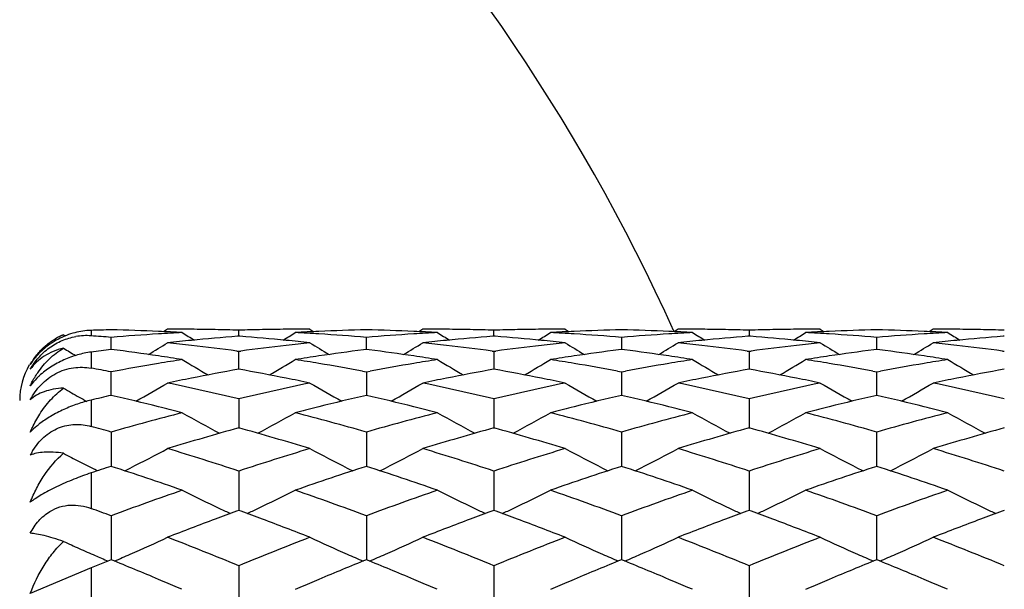
# Model space of a CAD drawing. Units: inches. Extents: x 0.8 to 21.3, y 2.4 to 12.6.
# Drawn here: x 10.6 to 11.1, y 11.4 to 11.7 of the extents above; entities that cross this region are included whole.
import ezdxf

# ---------------------------------------------------------------- set-up
doc = ezdxf.new("R2010")
doc.units = ezdxf.units.IN
doc.header["$LTSCALE"] = 1.21
doc.header["$MEASUREMENT"] = 0
doc.layers.get('0').update_dxf_attribs({"linetype": 'CONTINUOUS'})

msp = doc.modelspace()

# ---------------------------------------------------------------- linework, layer by layer
at = {"color": 9, "linetype": 'CONTINUOUS'}
for p, q in [((10.6798183383, 11.5268169842), (10.6798183383, 11.5245332618)), ((10.6798183383, 11.5177102169), (10.6798183383, 11.5109368192)), ((10.6798183383, 11.4975230799), (10.6798183383, 11.4864906668)), ((10.6798183383, 11.466943022), (10.6798183383, 11.4520272891)), ((10.6798183383, 11.4270114103), (10.6798183383, 11.408720295))]:
    msp.add_line(p, q, dxfattribs=at)
at = {"color": 7, "linetype": 'CONTINUOUS'}
for p, q in [((10.7119923464, 11.5273318608), (10.7103036184, 11.5262728886)), ((10.7418679704, 11.5243628207), (10.7418679703, 11.5268879027)), ((10.7717435926, 11.5273318608), (10.7734323213, 11.526272888)), ((10.8192199058, 11.5273318608), (10.8175311751, 11.5262728877)), ((10.8490955255, 11.5243628204), (10.8490955259, 11.5268879028)), ((10.8789711458, 11.5273318608), (10.8806598764, 11.5262728883)), ((10.9264474468, 11.5273318608), (10.9247587176, 11.5262728885)), ((10.9563230697, 11.5268879027), (10.9563230699, 11.5243628206)), ((10.9861986876, 11.5273318608), (10.9878874197, 11.5262728863)), ((11.0336750095, 11.5273318608), (11.0319862774, 11.5262728863)), ((10.6682378558, 11.5250066223), (10.6691233075, 11.5244580753)), ((10.6882541939, 11.5188354474), (10.6882541931, 11.5238699396)), ((10.7418679703, 11.5243594902), (10.7413540855, 11.5243199248)), ((10.7423818548, 11.5243199248), (10.7418679703, 11.5243594902)), ((10.7954817505, 11.5188354474), (10.7954817511, 11.5238699396)), ((10.8490955259, 11.52435949), (10.848581642, 11.5243199247)), ((10.8496094104, 11.5243199247), (10.8490955259, 11.52435949)), ((10.9027092961, 11.5238699399), (10.9027092965, 11.5188354471)), ((10.9563230697, 11.5243594903), (10.9558091847, 11.5243199249)), ((10.9568369539, 11.5243199249), (10.9563230697, 11.5243594903)), ((11.0099368486, 11.5188354474), (11.0099368486, 11.5238699397)), ((11.0635506274, 11.5243594903), (11.0630367432, 11.5243199249)), ((10.7954817511, 11.5188346861), (10.7942392827, 11.5186733976)), ((10.7967242209, 11.5186733975), (10.7954817511, 11.5188346861)), ((10.9027092961, 11.5188346858), (10.9014668278, 11.5186733976)), ((10.9039517636, 11.5186733976), (10.9027092961, 11.5188346858)), ((11.0099368486, 11.518834686), (11.0086943791, 11.5186733973)), ((11.011179318, 11.5186733973), (11.0099368486, 11.518834686)), ((10.7410559775, 11.5181328367), (10.7418679703, 11.5180234105)), ((10.7418679703, 11.5180234105), (10.7426799626, 11.5181328366)), ((10.7418679705, 11.5122948408), (10.7418679703, 11.5180234105)), ((10.8482835345, 11.5181328367), (10.8490955259, 11.5180234108)), ((10.8490955259, 11.5180234108), (10.8490955247, 11.5105264098)), ((10.8490955259, 11.5180234108), (10.8499075181, 11.5181328367)), ((10.9555110767, 11.5181328366), (10.9563230697, 11.5180234105)), ((10.9563230697, 11.5180234105), (10.9571350615, 11.5181328364)), ((10.9563230697, 11.5180234105), (10.9563230707, 11.5105264104)), ((11.0627386356, 11.5181328364), (11.0635506274, 11.5180234105)), ((10.7418679706, 11.5105264105), (10.7418679705, 11.5122948408)), ((10.688254194, 11.5034031959), (10.6882541931, 11.5093981959)), ((10.7938221968, 11.5097061893), (10.7954817511, 11.509398196)), ((10.7954817511, 11.509398196), (10.7954817495, 11.4995010312)), ((10.7954817511, 11.509398196), (10.7971413071, 11.5097061896)), ((10.901049742, 11.5097061892), (10.9027092961, 11.5093981964)), ((10.9027092961, 11.5093981964), (10.9043688493, 11.5097061891)), ((10.9027092961, 11.5093981964), (10.902709297, 11.4995010307)), ((11.0082772929, 11.5097061899), (11.0099368486, 11.5093981961)), ((11.0099368486, 11.5093981961), (11.0115964042, 11.5097061899)), ((11.0099368486, 11.5034031696), (11.0099368486, 11.5093981961)), ((10.6882541948, 11.4995010312), (10.688254194, 11.5034031959)), ((11.0099368486, 11.4995010314), (11.0099368486, 11.5034031696)), ((10.7418679703, 11.4980678831), (10.741867971, 11.4856381417)), ((10.8490955259, 11.4980678838), (10.8490955238, 11.485638154)), ((10.9563230697, 11.4980678831), (10.9563230717, 11.4856381563)), ((10.7093904259, 11.4944265221), (10.7081712664, 11.4947300771)), ((10.775564675, 11.4947300772), (10.7743455129, 11.4944265218)), ((10.8166179883, 11.4944265188), (10.8153988234, 11.4947300746)), ((10.8827922254, 11.4947300748), (10.881573064, 11.4944265195)), ((10.9238455273, 11.494426521), (10.9226263679, 11.494730076)), ((10.9900197745, 11.4947300758), (10.988800606, 11.4944265191)), ((11.0310730911, 11.4944265191), (11.0298539226, 11.4947300758)), ((10.6882541931, 11.4841291384), (10.6882541957, 11.469704281)), ((10.7954817511, 11.4841291385), (10.7954817485, 11.4697042808)), ((10.9027092961, 11.4841291393), (10.9027092974, 11.46970428)), ((11.0099368486, 11.4713785868), (11.0099368486, 11.4841291388)), ((11.0099368486, 11.4697042805), (11.0099368486, 11.4713785868)), ((10.6825275921, 11.4678326977), (10.6814986329, 11.4683488211)), ((10.7418679703, 11.4677008822), (10.7418679715, 11.4511876221)), ((10.8490955259, 11.4677008831), (10.8490955231, 11.4511876212)), ((10.9563230697, 11.4677008821), (10.9563230726, 11.4511876223)), ((10.6882541931, 11.4489232746), (10.6882541966, 11.4304621982)), ((10.7418679703, 11.4511869986), (10.7409132451, 11.4508367564)), ((10.7428226981, 11.4508367555), (10.7418679703, 11.4511869986)), ((10.7954817511, 11.4489232748), (10.7954817474, 11.430462198)), ((10.8490955259, 11.4511869977), (10.8481407965, 11.4508367544)), ((10.8500502501, 11.4508367565), (10.8490955259, 11.4511869977)), ((10.9027092961, 11.4489232757), (10.9027092978, 11.430462197)), ((10.9563230697, 11.4511869987), (10.9553683455, 11.4508367572)), ((10.9572777991, 11.4508367552), (10.9563230697, 11.4511869987)), ((11.0099368486, 11.4304621976), (11.0099368486, 11.4489232751)), ((11.0635506274, 11.4511869987), (11.062595898, 11.4508367552)), ((10.6882541931, 11.4304621196), (10.6854422391, 11.4293174398)), ((10.7418679703, 11.4279565196), (10.741867972, 11.4083853508)), ((10.8490955259, 11.4279565206), (10.8490955224, 11.4083853476)), ((10.9563230697, 11.4279565195), (10.9563230733, 11.4083853497)), ((10.6798183383, 11.4270114103), (10.6542538549, 11.4162715642)), ((10.7180051227, 11.4180782501), (10.7161599451, 11.4188590767)), ((10.767576028, 11.4188590915), (10.7656061283, 11.4180199014)), ((10.8252318276, 11.4180786108), (10.823387549, 11.4188590585)), ((10.8748034437, 11.4188590331), (10.8728336767, 11.4180199014)), ((10.9324602323, 11.4180782468), (10.9306151021, 11.4188590528)), ((10.9820310996, 11.4188590802), (10.9800612239, 11.4180199014)), ((11.0396878306, 11.4180782307), (11.0378425978, 11.4188590806))]:
    msp.add_line(p, q, dxfattribs=at)
for centre, radius, start, end in [((10.1848183383, 11.1923318608), 1.125, 17.3524435207, 72.6638059278), ((10.7120355832, 10.5199822694), 1.0073500354, 91.3527570703, 91.83275617), ((10.6644303228, 10.5185449906), 1.0087879165, 87.514881589, 88.6467580411), ((10.7119920626, 10.5222243887), 1.005107472, 89.4322910226, 89.9999838191), ((10.7119857216, 10.5216383716), 1.0056935232, 88.8648442508, 89.4322605854), ((10.7119616574, 10.5204518495), 1.0068802892, 88.2979530199, 88.864812758), ((10.7717742512, 10.5204527304), 1.0068794078, 91.1351862898, 91.7020466469), ((10.771750251, 10.5216363854), 1.0056955096, 90.5677399869, 91.1351552066), ((10.7717438795, 10.5222256633), 1.0051061975, 90.0000163527, 90.5677096489), ((10.8193057513, 10.5185408788), 1.0087920302, 91.3532438182, 92.4851158182), ((10.7716576369, 10.5185384239), 1.0087944872, 87.514883976, 88.6467529995), ((10.8192196261, 10.5222271304), 1.0051047303, 89.4322899743, 89.9999840594), ((10.8192132123, 10.5216355168), 1.0056963785, 88.8648440155, 89.4322585456), ((10.819189164, 10.5204484265), 1.0068837123, 88.2979560199, 88.8648140696), ((10.8790020039, 10.5204443869), 1.0068877535, 91.1351881084, 91.7020437569), ((10.878977782, 10.521639119), 1.005692776, 90.5677404033, 91.1351569053), ((10.8789714221, 10.5222254023), 1.0051064585, 90.0000157469, 90.5677090322), ((10.9265331656, 10.5185456969), 1.0087872104, 91.3532428582, 92.4851199556), ((10.8788854996, 10.5185474749), 1.0087854311, 87.5148797353, 88.6467588957), ((10.9264471671, 10.5222242033), 1.0051076575, 89.4322912901, 89.9999840567), ((10.9264408379, 10.5216399737), 1.0056919211, 88.8648433874, 89.4322605136), ((10.9264166549, 10.5204477423), 1.0068843976, 88.2979541666, 88.8648115714), ((10.9862293837, 10.5204508792), 1.0068812591, 91.1351860326, 91.7020454039), ((10.9862053767, 10.5216354468), 1.0056964484, 90.5677410692, 91.1351555919), ((10.9861989723, 10.5222272126), 1.0051046482, 90.0000162306, 90.5677102656), ((11.0337610013, 10.5185368106), 1.0087961009, 91.3532470221, 92.4851143366), ((10.9861126958, 10.5185368107), 1.0087961008, 87.5148856634, 88.6467529779), ((11.0336747248, 10.5222272126), 1.0051046482, 89.4322897344, 89.9999837694), ((11.0336683204, 10.5216354468), 1.0056964484, 88.8648444081, 89.4322589308), ((11.0336443134, 10.5204508792), 1.0068812591, 88.2979545961, 88.8648139674), ((10.6810973492, 11.4943552407), 0.032511263, 117.5403055056, 124.7887729751), ((10.6798183383, 11.4973318608), 0.03, 112.7068345092, 120), ((10.6790876486, 11.4990742531), 0.028110599, 112.7038505206, 118.3432295105), ((10.6778569511, 11.4983736331), 0.0262330557, 85.7121208336, 99.7989809843), ((10.6037731175, 10.5034484382), 1.0239126392, 85.2672545406, 85.7407638536), ((10.7725845166, 10.5053269909), 1.0220280533, 93.6134575944, 94.7330121758), ((10.6642874605, 10.5152251679), 1.0121108115, 86.9505350522, 87.5149506065), ((10.7721429212, 10.5120302897), 1.0153102497, 93.0494962315, 93.6124281329), ((10.8213489401, 10.490863397), 1.0365491886, 95.5027324589, 96.0560108213), ((11.0992983603, 12.1344722005), 0.7180850684, 237.9396296819, 238.418004591), ((10.8204795137, 10.500093739), 1.0272780116, 94.4175459734, 95.503831635), ((10.6631085133, 10.4983891611), 1.0289889187, 84.497073532, 85.5815531064), ((10.3844353708, 12.1344754479), 0.7180889932, 301.5820101597, 302.0603821689), ((10.6623867492, 10.4908618493), 1.0365507541, 83.9439844768, 84.4972617941), ((10.8194481683, 10.5152315611), 1.0121044108, 92.4850474038, 93.0494665867), ((10.7115925307, 10.5120218336), 1.0153187198, 86.3875743677, 86.9505016323), ((10.7112589404, 10.5068002848), 1.0205509123, 85.2661782945, 86.3873535269), ((10.8798116202, 10.5053336846), 1.022021345, 93.613455874, 94.7330177508), ((10.7715154389, 10.5152324619), 1.0121035056, 86.950536658, 87.5149565394), ((10.8793711491, 10.5120172257), 1.0153233306, 93.0494945668, 93.6124194667), ((10.9285793035, 10.4908366158), 1.0365761162, 95.5027450348, 96.0560087761), ((11.2065454653, 12.1345032752), 0.7181217778, 237.9396242519, 238.417974267), ((10.9277055833, 10.5001104428), 1.0272612428, 94.4175350441, 95.5038385341), ((10.7703368146, 10.4983985138), 1.0289795362, 84.4970651838, 85.5815543891), ((10.4916519676, 12.1344937841), 0.7181103462, 301.5819880143, 302.0603461271), ((10.7696116373, 10.4908343417), 1.0365783893, 83.9439983947, 84.497261088), ((10.9266762598, 10.5152192386), 1.0121167447, 92.485047762, 93.0494601808), ((10.81882086, 10.5120339355), 1.0153065935, 86.3875752032, 86.950509303), ((10.818485966, 10.5067937003), 1.0205575175, 85.2661797412, 86.3873474126), ((10.987040224, 10.505318799), 1.0220362674, 93.6134625432, 94.7330080472), ((10.8787423404, 10.5152200745), 1.0121159095, 86.9505378127, 87.5149505714), ((10.9865976947, 10.5120353468), 1.0153051822, 93.0494928818, 93.6124276398), ((11.0358053153, 10.4908502997), 1.0365623473, 95.502733108, 96.056004517), ((11.313756843, 12.1344779449), 0.718091731, 237.9396444005, 238.4180147299), ((11.0349338997, 10.5001023511), 1.0272693702, 94.4175433037, 95.5038379699), ((10.8775646164, 10.4984006846), 1.028977352, 84.4970677437, 85.5815594199), ((10.5988825641, 12.1344880555), 0.7181038726, 301.5820209835, 302.0603825524), ((10.8768403068, 10.4908472052), 1.0365654786, 83.9439853685, 84.4972546962), ((11.0339030431, 10.515235247), 1.0121007184, 92.4850437468, 93.0494652079), ((10.9260472626, 10.5120145167), 1.0153260457, 86.387579679, 86.9505030993), ((10.9257146823, 10.5068094133), 1.0205417619, 85.2661720572, 86.3873572273), ((11.0942661441, 10.5053412005), 1.0220138075, 93.6134502413, 94.7330204741), ((10.9859706539, 10.5152352469), 1.0121007185, 86.9505347921, 87.5149562532), ((11.0938264345, 10.5120145166), 1.0153260458, 93.0494969007, 93.612420321), ((11.1430333903, 10.4908472051), 1.0365654787, 95.5027453039, 96.0560146315), ((11.4209911331, 12.1344880557), 0.7181038729, 237.9396174494, 238.4179792755), ((11.1421614565, 10.5001014772), 1.0272702414, 94.4175394527, 95.5038333837), ((10.6805111296, 11.4952451576), 0.0314459508, 124.8367021176, 135.5342552052), ((11.0436312461, 12.1347943192), 0.7209032568, 238.6190073631, 239.0920991814), ((10.8241629366, 10.4670313847), 1.0605476752, 97.3626769157, 97.8224537463), ((10.5514860288, 10.4606612255), 1.0669754466, 81.5555824913, 82.6353898303), ((10.3332466774, 12.1341824484), 0.7201884606, 300.9727901028, 301.7287156713), ((10.6019432365, 10.4843409165), 1.0431083296, 83.3935989826, 83.9439602996), ((10.6008551016, 10.4749940925), 1.0525182779, 82.3451536588, 83.3932954989), ((10.8831899752, 10.4725226321), 1.0550088925, 96.6079389929, 97.6536065053), ((10.881792352, 10.4843450893), 1.0431041431, 96.0560447321, 96.6064080509), ((11.1504817731, 12.1341701945), 0.7201740999, 238.2712783657, 239.0272189526), ((10.9319407319, 10.4628951101), 1.0647203771, 97.4309404092, 98.4456130702), ((10.6586441903, 10.4601810339), 1.0674606215, 81.5556830063, 82.5677505969), ((10.4404822088, 12.134170021), 0.7201736981, 300.9727546009, 301.7286961763), ((10.709174306, 10.4843735706), 1.0430754875, 83.3935844018, 83.943962802), ((10.7080783701, 10.4749594538), 1.0525531791, 82.3451734623, 83.3932806628), ((10.9904213481, 10.472492779), 1.0550389882, 96.6079586095, 97.653596046), ((10.9890167394, 10.4843723275), 1.0430767229, 96.0560296566, 96.6064075677), ((11.2577278752, 12.1342011969), 0.7202102238, 238.2713203186, 239.0272237058), ((11.0391634449, 10.4629306571), 1.0646845037, 97.4309299606, 98.445636536), ((10.7658776143, 10.460222834), 1.067418412, 81.5556656989, 82.567773404), ((10.5476901218, 12.1342017176), 0.7202109799, 300.972796, 301.7286982006), ((10.8163998232, 10.4843537605), 1.0430954005, 83.3935988497, 83.9439670572), ((10.8153099, 10.474992054), 1.0525203382, 82.3451522107, 83.3932918678), ((11.0976469064, 10.4725079755), 1.0550236625, 96.6079463288, 97.6535991226), ((11.0962455213, 10.4843630468), 1.0430860826, 96.0560436086, 96.6064163283), ((11.3649319065, 12.1341623993), 0.7201648604, 238.2712879557, 239.0272380027), ((11.1463974558, 10.4628838295), 1.0647317731, 97.4309487513, 98.4456103873), ((10.8730989182, 10.4601778891), 1.0674637875, 81.5556880841, 82.5677527774), ((10.6549417905, 12.1341623993), 0.7201648605, 300.9727619974, 301.7287120443), ((10.9236281758, 10.484363047), 1.0430860825, 83.3935836717, 83.9439563914), ((10.9225346056, 10.4749684863), 1.0525440757, 82.345169167, 83.3932853816), ((10.5495533724, 10.447624588), 1.0801545615, 81.0213182835, 81.5557270268), ((10.8882926555, 10.4376374854), 1.0902668721, 98.9791183181, 99.5093487069), ((11.0928416996, 12.1339060914), 0.7238916208, 238.826231758, 239.8257742663), ((10.3908943808, 12.1339055357), 0.7238910728, 300.1742386241, 301.1737815235), ((10.9339316682, 10.4492619702), 1.0784980859, 98.4438620241, 98.9790916323), ((10.5957207176, 10.4393420028), 1.088539943, 80.4902311889, 81.0213028299), ((10.6567878283, 10.4476680635), 1.0801105428, 81.0213196033, 81.5557503496), ((10.9955236036, 10.4376150524), 1.0902895588, 98.9791101181, 99.5093296925), ((11.2000814252, 12.1339259502), 0.7239149086, 238.8262216282, 239.8257311587), ((10.4981038367, 12.133936398), 0.723926844, 300.1742485905, 301.1737423101), ((11.0411663432, 10.4492142243), 1.0785463589, 98.443863964, 98.9790697111), ((10.7029532047, 10.4393710254), 1.0885105053, 80.4902350866, 81.021321182), ((10.7640066718, 10.4476122625), 1.0801670174, 81.0213258527, 81.5557284732), ((11.1027441015, 10.4376593534), 1.0902447015, 98.9791078848, 99.5093490941), ((11.3073028374, 12.1339164618), 0.7239036178, 238.8262479217, 239.8257740195), ((10.6053441294, 12.1339143248), 0.7239013607, 300.1742551136, 301.1737835272), ((11.1483854654, 10.449269441), 1.0784905039, 98.4438518738, 98.979085442), ((10.8101713458, 10.4393134818), 1.0885688118, 80.4902471052, 81.0213048561), ((10.8712434445, 10.4476718883), 1.0801066842, 81.021315, 81.5557476841), ((11.2099812251, 10.4376000435), 1.0903047774, 98.9791179177, 99.5093301211), ((11.4145295668, 12.1339143232), 0.7239013588, 238.8262164714, 239.8257448165), ((10.6798183383, 11.4973318608), 0.03, 150, 180), ((10.4844027096, 10.4156307798), 1.1126017202, 79.4425965789, 79.8841865912), ((10.8912332447, 10.4203736732), 1.1077792679, 99.5118340463, 100.5579895352), ((10.9409850213, 10.4079724498), 1.1203874898, 100.2370771598, 101.2738486654), ((10.5419761799, 10.4038934528), 1.124539241, 78.7280694109, 79.7610131993), ((10.593304596, 10.4249308729), 1.1031522086, 79.5272512032, 80.4901287599), ((10.9982615126, 10.421511118), 1.1066245302, 99.511389543, 100.47124548), ((11.0482050225, 10.4080117601), 1.1203474622, 100.2370542589, 101.2738628337), ((10.64920799, 10.4039165445), 1.1245157603, 78.7280522473, 79.7610173811), ((10.7005294941, 10.4249167222), 1.1031666046, 79.5272496023, 80.4901143374), ((11.1054978721, 10.4214607702), 1.1066756415, 99.5114089223, 100.4712206464), ((11.1554360314, 10.4079943471), 1.1203652144, 100.2370703792, 101.2738623893), ((10.7564364896, 10.4039208289), 1.1245113747, 78.7280572217, 79.7610265057), ((10.807764358, 10.4249576729), 1.1031250075, 79.5272364965, 80.4901376258), ((11.2127134797, 10.4215283813), 1.1066069858, 99.5113773111, 100.4712485667), ((11.2626641681, 10.4079904291), 1.120369173, 100.2370639077, 101.2738523648), ((10.9449265624, 10.3879312546), 1.1408125367, 101.2712099433, 101.7816609192), ((10.5383554573, 10.385706453), 1.1430831505, 78.2188357852, 78.7282726187), ((11.0521645216, 10.3878812866), 1.1408635755, 101.2712318961, 101.7816598214), ((10.6455726091, 10.3856541376), 1.1431364876, 78.2188608038, 78.7282739661), ((11.1593879876, 10.387899682), 1.1408447356, 101.2712114841, 101.7816481103), ((10.7528018353, 10.3856643174), 1.1431261783, 78.2188392745, 78.7282568207), ((11.2666138256, 10.3879103295), 1.1408339602, 101.2712314029, 101.7816725019), ((11.0338432441, 12.1344127866), 0.7300193124, 239.9459958785, 240.5418516691), ((10.3430208607, 12.1337811058), 0.7292944131, 299.1821262458, 300.3930675428), ((10.4736629351, 10.3622264392), 1.1670774296, 76.7141659868, 78.216716334), ((11.011719531, 10.3548206425), 1.1746634063, 101.7881363645, 103.280982614), ((11.1412748237, 12.1347590944), 0.7304211932, 239.6078714775, 240.8169449814), ((10.4496823643, 12.1347706724), 0.7304343727, 299.1830437714, 300.3920960282), ((10.5808871324, 10.3622113655), 1.1670928722, 76.7141755981, 78.2167058765), ((11.1189512838, 10.3548017451), 1.1746827631, 101.7881485761, 103.2809701065), ((11.2485243453, 12.1347976744), 0.7304655858, 239.6079160818, 240.8169160001), ((10.5569029726, 12.1347820945), 0.7304477326, 299.1830827437, 300.3921118301), ((10.6881218371, 10.362243592), 1.1670598619, 76.7141541551, 78.2167270734), ((11.226179646, 10.3547982524), 1.1746863497, 101.7881529419, 103.2809698267), ((11.3551605689, 12.1337648406), 0.729275524, 239.6069368207, 240.8179108175), ((10.6647131282, 12.1337648407), 0.729275524, 299.1820891825, 300.3930631793), ((10.7953394456, 10.3621990179), 1.1671055294, 76.7141816731, 78.2166955584), ((11.0351783101, 12.1367720869), 0.73273016, 240.5416806247, 240.8278948529), ((10.9554627098, 10.3397950137), 1.1900899524, 102.9751244165, 103.3922557073), ((10.4179364626, 10.3265992686), 1.2036468864, 76.0467844893, 77.0216855929), ((11.0645131765, 10.3319710248), 1.1981234705, 102.9760646298, 103.9554603227), ((10.5251494086, 10.3265388953), 1.2037089989, 76.0468024494, 77.0216532264), ((11.1717235391, 10.3320435719), 1.1980489172, 102.9760429456, 103.955499353), ((10.6323963281, 10.3266193517), 1.2036262461, 76.0467740391, 77.0216918), ((11.2789727225, 10.3319528723), 1.1981421582, 102.9760770167, 103.9554573498), ((10.7396024059, 10.3265296722), 1.2037184579, 76.0468112248, 77.0216544087), ((10.4117239326, 10.3015989458), 1.2294075679, 75.5680173804, 75.9881896143), ((11.0713453341, 10.3042294158), 1.2266939492, 104.0113460498, 104.4324476958), ((10.5189782714, 10.3017029257), 1.2293001955, 75.5680181875, 75.9882270444), ((11.1785925869, 10.304150054), 1.2267757175, 104.0113414509, 104.4324151217), ((10.626174594, 10.3015806954), 1.2294263492, 75.5680289221, 75.9881947729), ((11.2857925197, 10.30425951), 1.2266628332, 104.0113280494, 104.4324402354), ((10.7334333752, 10.3017035263), 1.2292996128, 75.5680113978, 75.9882203174), ((11.0348140192, 10.2623732642), 1.2699571368, 104.440002044, 105.8363686752), ((11.0811555077, 12.1369931796), 0.739953369, 240.6195681933, 242.0061637545), ((10.4025840451, 12.1369862981), 0.7399456003, 297.9938459035, 299.3804494795), ((10.4515158371, 10.2719611455), 1.2600253146, 74.1581298518, 75.5655037023), ((11.1420286066, 10.2624210514), 1.2699076239, 104.4399728194, 105.8363940472), ((11.1883852553, 12.1369964516), 0.7399572927, 240.6195449871, 242.0061282392), ((10.5097916756, 12.1370227486), 0.7399871344, 297.9938821504, 299.3804086949), ((10.558757303, 10.2720126297), 1.2599719864, 74.1580997505, 75.5655330113), ((11.2492733558, 10.26235751), 1.2699734491, 104.4400098001, 105.8363584597), ((11.2956191245, 12.1370088087), 0.7399711651, 240.6195874325, 242.0061396508), ((10.6170372054, 12.1369895647), 0.7399493962, 297.9938801701, 299.3804559669), ((10.6659781067, 10.2719875489), 1.2599979563, 74.1581158557, 75.565520342), ((11.3564810864, 10.2624306012), 1.2698977225, 104.4399657958, 105.8363980065), ((11.4020118004, 12.135482432), 0.7382315104, 240.6179305748, 242.0077773922), ((10.3375206152, 10.2474862293), 1.2854181139, 74.1657352133, 74.5562084441), ((11.0930195306, 10.2241867277), 1.309622162, 105.5531379203, 106.9145020441), ((10.3876261129, 10.2135733138), 1.32067555, 73.0911943962, 74.4411639933), ((11.2002270181, 10.2242557121), 1.309550322, 105.5531013357, 106.914539979), ((10.4948360493, 10.2135128013), 1.3207385703, 73.0912267067, 74.4411317793), ((11.3074720552, 10.2241956278), 1.3096128975, 105.5531338006, 106.9145075139), ((10.6020841635, 10.2135836538), 1.3206647973, 73.0911866061, 74.4411670154), ((11.4146871372, 10.2242386905), 1.3095680665, 105.5531131326, 106.9145332459), ((10.3568901717, 12.1412187235), 0.7530462887, 296.7882311439, 298.1352333776), ((10.3105332556, 10.1565310833), 1.3802955762, 71.7903775526, 73.0911435555), ((11.1770465374, 10.1443838172), 1.3930356923, 106.9148057381, 108.2036749179), ((11.1268420866, 12.1412118022), 0.7530384496, 241.8647652561, 243.2118052859), ((10.464112456, 12.1412295346), 0.7530583098, 296.7881962611, 298.1351994154), ((10.4177520365, 10.1565033965), 1.3803246193, 71.7903907112, 73.0911291848), ((11.284284866, 10.1443497555), 1.3930714155, 106.9148221464, 108.2036581711), ((11.234088862, 12.141248851), 0.7530801849, 241.8648047977, 243.211767522), ((10.571338341, 12.1412319987), 0.7530612637, 296.7882252488, 298.1352221245), ((10.5249982601, 10.1565624426), 1.380262692, 71.7903613385, 73.0911582941), ((11.3915145415, 10.1443432358), 1.3930782739, 106.9148280905, 108.2036577036), ((11.3403109211, 12.1393145073), 0.7509002698, 241.8628610117, 243.213869064), ((10.679562776, 12.1393145073), 0.7509002697, 296.7861309351, 298.1371389883), ((10.6321998339, 10.1564805371), 1.3803486155, 71.79039921, 73.0911149959), ((10.6813631605, 11.4602465464), 0.0305884287, 148.6717433009, 152.4069977411), ((11.0187922082, 12.1396535871), 0.751276669, 242.185432852, 242.7522499811), ((11.0213849405, 12.1446893052), 0.7569406533, 242.7522891981, 243.3187665224), ((11.125297263, 10.1198155563), 1.4188741597, 107.9400085334, 108.2984323797), ((10.2389603342, 10.0827100783), 1.4579490708, 70.8125395335, 72.0511145168), ((10.3538276209, 12.1472567823), 0.7598166075, 296.5934116135, 296.7891778796), ((11.240268168, 10.0961281167), 1.4437950206, 107.9428115332, 109.1935293454), ((11.1299100706, 12.1472605814), 0.7598207868, 243.2108568333, 243.4065988122), ((10.3461668421, 10.0826472263), 1.4580153507, 70.8125699064, 72.0510887113), ((10.4610325207, 12.1473018133), 0.759867011, 296.5934187129, 296.7891504956), ((11.347482764, 10.0961667166), 1.4437543081, 107.9427945648, 109.1935475075), ((11.2371415735, 12.1472674958), 0.7598287386, 243.2108233432, 243.4065655963), ((10.4534047652, 10.0826782032), 1.4579826825, 70.8125551546, 72.0511015497), ((10.5682825128, 12.1472568053), 0.7598167225, 296.5934251188, 296.7891698896), ((11.4547392017, 10.0960805513), 1.4438451818, 107.9428316887, 109.1935061115), ((11.3443751626, 12.1472806764), 0.7598432265, 243.2109974774, 243.4066031867), ((10.5606331948, 10.0826805859), 1.4579801459, 70.8125567042, 72.0511054956), ((10.6754985349, 12.1472806757), 0.7598432257, 296.5933968132, 296.7890025218), ((11.2277951238, 9.9955908997), 1.5502514015, 109.1937122238, 110.367141784), ((11.0645428408, 12.1498752337), 0.7722619504, 243.3480691079, 244.6448495181), ((10.4191965583, 12.1498678448), 0.7722537951, 295.3551594955, 296.6519474529), ((10.2614316947, 10.0108585451), 1.5340272584, 69.626655423, 70.8124959581), ((11.3349920393, 9.9956759148), 1.5501610369, 109.1936755324, 110.3671736179), ((11.1717724517, 12.1498786627), 0.7722659344, 243.3480473268, 244.6448163514), ((10.5264051282, 12.149906804), 0.772297128, 295.3551933785, 296.6519093239), ((10.3686924052, 10.0109508018), 1.5339292277, 69.6266170705, 70.8125332603), ((11.4422602074, 9.9955630258), 1.5502810074, 109.1937219216, 110.3671290382), ((11.2790060482, 12.1498919227), 0.7722805018, 243.3480870838, 244.6448269903), ((10.6336498402, 12.1498712744), 0.7722576739, 295.3551915042, 296.6519535792), ((10.4759039144, 10.0109060262), 1.533976787, 69.6266375453, 70.8125171577), ((11.5494409297, 9.995693023), 1.5501428383, 109.1936666803, 110.3671786167), ((11.3850666924, 12.1474991076), 0.7696184865, 243.3458227797, 244.6470734066), ((10.1399651554, 9.9718401169), 1.5755619707, 69.6352183478, 69.9620992309), ((11.2881470201, 9.9606449389), 1.5874937661, 110.1644324029, 110.5110036569), ((11.0686710664, 12.1585567874), 0.7818750382, 244.6439061569, 245.009906244), ((10.1937464089, 9.9556732004), 1.5927959153, 69.4895836455, 69.835001182), ((10.41507474, 12.1585359614), 0.7818519964, 294.9900834128, 295.356100136), ((11.3953685001, 9.9606587866), 1.5874786724, 110.1643990152, 110.5109734938), ((11.1758797007, 12.1585161319), 0.7818302016, 244.6438790458, 245.009903864), ((10.3010613374, 9.9559086305), 1.5925447963, 69.4895600843, 69.8350322073), ((10.5223006916, 12.1585382828), 0.7818547775, 294.9901179776, 295.3561322842), ((11.5025580107, 9.960764056), 1.5873667454, 110.1644199522, 110.5110189691), ((11.2831286918, 12.1585615989), 0.7818804659, 244.6438808369, 245.0098874705), ((10.4082234176, 9.9557313211), 1.5927338048, 69.4895892602, 69.8350202139), ((10.6295359476, 12.1585227114), 0.7818374084, 294.9900880766, 295.3561303356), ((11.6098429439, 9.9606073229), 1.5875336501, 110.1644140344, 110.5109764915), ((11.3903378697, 12.158522968), 0.7818376917, 244.6439105896, 245.0099117997), ((11.3051445002, 9.9152529958), 1.6359637837, 110.5115347645, 111.2581413897), ((10.1742407709, 9.9038511787), 1.6481672053, 68.7446163654, 69.4856947521), ((11.4123452713, 9.9153245449), 1.6358873905, 110.5115343025, 111.2581755794), ((10.2813885561, 9.903642369), 1.6483907284, 68.7446635387, 69.4856413678), ((11.5196274162, 9.9151802011), 1.6360417103, 110.5115538771, 111.258124922), ((10.3886812362, 9.9038136832), 1.6482074538, 68.744614926, 69.4856750691), ((11.6267784637, 9.9153819736), 1.635825925, 110.5115203578, 111.2581896472), ((10.3747400078, 12.1655289094), 0.8001729029, 293.6934338622, 294.927703189), ((10.0848346313, 9.8277591398), 1.7298336518, 67.6771828797, 68.7428850327), ((11.4065992327, 9.8085032642), 1.750570335, 111.2634282068, 112.3165059948), ((11.1089924739, 12.165521431), 0.800164664, 245.0722956192, 246.3065994784), ((10.4819625148, 12.1655408143), 0.8001858282, 293.6934019575, 294.9276719716), ((10.1920422588, 9.8277093473), 1.729887283, 67.6771987169, 68.7428677009), ((11.5138510879, 9.8084424626), 1.7506358106, 111.2634477608, 112.3164860773), ((11.2162382496, 12.1655618383), 0.8002089873, 245.0723318323, 246.3065648951), ((10.5891885173, 12.1655434325), 0.8001888509, 293.6934284735, 294.927692855), ((10.2993121919, 9.8278153959), 1.7297730801, 67.6771633536, 68.7429027959), ((11.6210834783, 9.8084306041), 1.7506486202, 111.2634548942, 112.3164854593), ((11.3221043107, 12.1625483236), 0.7969023822, 245.0697815027, 246.3092598669), ((10.6977693864, 12.1625483237), 0.7969023823, 293.6907401323, 294.9302184972), ((10.4064807478, 9.8276680641), 1.729931781, 67.6772090637, 68.7428505828), ((11.0009341713, 12.1637179248), 0.7981791634, 245.3660741752, 245.8854622824), ((11.0044294123, 12.1715432892), 0.8067496354, 245.8859547209, 246.4039259597), ((11.007442972, 12.1784455346), 0.8142810716, 246.4040158458, 246.81826612), ((10.3691126568, 12.1783331775), 0.8141591927, 293.1814188713, 293.6939764807), ((11.1146271313, 12.1783423444), 0.8141691321, 246.3060561654, 246.8185864622), ((10.4763222476, 12.1783742305), 0.8142039995, 293.1814435825, 293.6939531562), ((11.221852096, 12.1783353482), 0.8141616849, 246.3060227396, 246.8185596742), ((10.5835698839, 12.1783278689), 0.8141534776, 293.1814285069, 293.6939702431), ((11.3284651544, 12.1769189585), 0.8126177557, 246.3056864174, 246.8190764505), ((10.6914085427, 12.1769189587), 0.8126177558, 293.1809235496, 293.6943135818), ((11.3663549982, 9.7607096276), 1.8021915038, 112.1990146247, 112.3922585286), ((10.0097591843, 9.7597235697), 1.8032533875, 67.5557592662, 67.8976909606), ((11.4712210836, 9.7664522805), 1.795982291, 112.1016258328, 112.4449418706), ((10.1169988611, 9.7597553434), 1.8032193886, 67.5557297353, 67.8976678577), ((11.5783321162, 9.7667361728), 1.7956754208, 112.1015895916, 112.4449642716), ((10.2242669132, 9.7598514394), 1.8031151122, 67.5557535594, 67.8977114769), ((11.6856614093, 9.7664897584), 1.7959420089, 112.1016390714, 112.4449627246), ((10.3313909702, 9.7596015343), 1.8033855946, 67.5557458223, 67.8976523817), ((9.992425555, 9.717820633), 1.8485999452, 67.2206949861, 67.5550539577), ((11.4883744193, 9.7248682434), 1.8409652719, 112.4442360058, 112.779981664), ((10.0995324823, 9.7175306471), 1.8489140149, 67.2207276766, 67.555029889), ((11.595605523, 9.7248624961), 1.8409719428, 112.4442700643, 112.7800144142), ((10.2068557796, 9.7177620511), 1.8486635881, 67.2206870686, 67.5550344958), ((11.7028981809, 9.7247031654), 1.8411440568, 112.4442495808, 112.7799626834), ((10.3140276252, 9.7176255276), 1.8488110325, 67.2207334157, 67.55505432), ((9.9760085532, 9.6787553349), 1.8909746469, 66.9575729817, 67.2203579733), ((11.5051083186, 9.6849518765), 1.8842473586, 112.7791689523, 113.042891095), ((10.0833082279, 9.6789229358), 1.8907921917, 66.9575945704, 67.2204063913), ((11.6124859481, 9.6845949895), 1.8846345136, 112.7791748938, 113.0428472794), ((10.1904161136, 9.6786420196), 1.8910975293, 66.9575894812, 67.2203592033), ((11.7195609051, 9.6849558682), 1.884242703, 112.7791455223, 113.0428692093), ((10.2977920265, 9.6789915774), 1.8907177939, 66.9575823752, 67.2204028932)]:
    msp.add_arc(centre, radius, start, end, dxfattribs=at)
at = {"color": 9, "linetype": 'CONTINUOUS'}
for radius, start, end in [(1.0781467441, 18.08237321, 71.9190405031), (0.8118558165, 24.3064234994, 65.6837147797)]:
    msp.add_arc((10.1848183383, 11.1923318608), radius, start, end, dxfattribs=at)
at = {"color": 7, "linetype": 'CONTINUOUS'}
for points, knots in [([(10.6798183383, 11.5268169842), (10.677523492, 11.5267435547), (10.6727594347, 11.5260542148), (10.6682599444, 11.5243273533), (10.6660650359, 11.5231825156)], [0, 0, 0, 0, 0.4811890711, 1, 1, 1, 1]), ([(10.6542538549, 11.5104803168), (10.6552405609, 11.5121995281), (10.6575988383, 11.5155209565), (10.6621348654, 11.5196846121), (10.667499656, 11.5227312163), (10.6714314292, 11.5238847853), (10.6733922956, 11.5242239729)], [0, 0, 0, 0, 0.2447677379, 0.4991428727, 0.7542757694, 1, 1, 1, 1]), ([(10.6582202549, 11.5179337257), (10.6592872181, 11.5191002779), (10.6616369936, 11.5212871226), (10.6643223983, 11.5230491318), (10.6657420744, 11.5238149367)], [0, 0, 0, 0, 0.4949671903, 1, 1, 1, 1]), ([(10.6682378558, 11.5193422023), (10.6667557159, 11.5189940054), (10.6639336257, 11.5180905463), (10.6600991853, 11.5160859847), (10.6568391018, 11.5135554383), (10.6550413561, 11.5115429932), (10.6542538549, 11.5104803168)], [0, 0, 0, 0, 0.2705188637, 0.5236121295, 0.7649868354, 1, 1, 1, 1]), ([(10.6574083592, 11.5090541701), (10.658825, 11.511119496), (10.6620642641, 11.5149895672), (10.6660786127, 11.5180731717), (10.6682378558, 11.5193422023)], [0, 0, 0, 0, 0.4999934845, 1, 1, 1, 1]), ([(10.6542538549, 11.5124803897), (10.6545340102, 11.5129704958), (10.655702677, 11.5148939225), (10.6570825065, 11.5166897812), (10.6582202549, 11.5179337257)], [0, 0, 0, 0, 0.2508662465, 1, 1, 1, 1]), ([(10.6580691177, 11.5172725025), (10.6576987192, 11.5168942679), (10.6563073832, 11.5153966051), (10.6550687319, 11.5137569579), (10.6542538549, 11.5124803897)], [0, 0, 0, 0, 0.2590144031, 1, 1, 1, 1]), ([(10.6798183383, 11.5177102169), (10.6779081738, 11.5174478029), (10.673986644, 11.5166143145), (10.6682417927, 11.5145183801), (10.6628075222, 11.5115835456), (10.65953735, 11.5090942181), (10.6580691177, 11.5077555171)], [0, 0, 0, 0, 0.2385683807, 0.494161838, 0.7541551107, 1, 1, 1, 1]), ([(10.6650098811, 11.5086856872), (10.666182707, 11.5093065782), (10.6686060146, 11.5103340186), (10.6723940418, 11.5111971928), (10.6761590289, 11.5114053689), (10.6786221657, 11.5111502234), (10.6798183383, 11.5109368192)], [0, 0, 0, 0, 0.2611581161, 0.5148322405, 0.7608787092, 1, 1, 1, 1]), ([(10.6542538549, 11.5035781884), (10.6544827862, 11.5040566125), (10.6554278789, 11.5059406935), (10.6565161571, 11.5077534253), (10.6574083592, 11.5090541701)], [0, 0, 0, 0, 0.2516370877, 1, 1, 1, 1]), ([(10.6542538549, 11.4976460798), (10.6554817017, 11.4999284464), (10.6577731287, 11.5031655561), (10.6616518092, 11.5066573201), (10.6638608055, 11.5080773695), (10.6650098811, 11.5086856872)], [0, 0, 0, 0, 0.4981226334, 0.75010771, 1, 1, 1, 1]), ([(10.6580691177, 11.5077555171), (10.6577009884, 11.5074198652), (10.6563355128, 11.5061167753), (10.6550857404, 11.5046907797), (10.6542538549, 11.5035781884)], [0, 0, 0, 0, 0.263951645, 1, 1, 1, 1]), ([(10.6682378558, 11.5025418373), (10.6667818233, 11.5024786344), (10.6640247869, 11.5021878215), (10.6601928316, 11.501192826), (10.6569210578, 11.4997093647), (10.6550614719, 11.4983757577), (10.6542538549, 11.4976460798)], [0, 0, 0, 0, 0.2896894372, 0.5490044289, 0.7836522138, 1, 1, 1, 1]), ([(10.6582202549, 11.4916284486), (10.6595659697, 11.4937300594), (10.6625732059, 11.4977038488), (10.666255122, 11.5010806082), (10.6682378558, 11.5025418373)], [0, 0, 0, 0, 0.5032800171, 1, 1, 1, 1]), ([(10.6798183383, 11.4975230799), (10.6779072522, 11.4970680894), (10.6740094231, 11.4959306913), (10.6683000544, 11.4936606075), (10.6628986004, 11.4908688159), (10.6595734583, 11.4886575299), (10.6580691177, 11.4874971575)], [0, 0, 0, 0, 0.2445015057, 0.5044592132, 0.76354257, 1, 1, 1, 1]), ([(10.6542538549, 11.4840768668), (10.6545337868, 11.4847372413), (10.65569667, 11.4873340864), (10.6570727881, 11.4898364428), (10.6582202549, 11.4916284486)], [0, 0, 0, 0, 0.25209716, 1, 1, 1, 1]), ([(10.6580691177, 11.4874971575), (10.6577036379, 11.4872152449), (10.6563692533, 11.4861476996), (10.6551086623, 11.4849853081), (10.6542538549, 11.4840768668)], [0, 0, 0, 0, 0.2700910475, 1, 1, 1, 1]), ([(10.6552344478, 11.4761507076), (10.655887841, 11.4772233927), (10.6573291188, 11.4792854526), (10.6599067174, 11.4820189517), (10.662859738, 11.4842809382), (10.6661111963, 11.4859603266), (10.6695429698, 11.4870075296), (10.6730357388, 11.4874203301), (10.6764876355, 11.4872492006), (10.6787276866, 11.4867919747), (10.6798183383, 11.4864906668)], [0, 0, 0, 0, 0.1309911377, 0.261435183, 0.3903468728, 0.5170552289, 0.6410287233, 0.7625164091, 0.8819940423, 1, 1, 1, 1]), ([(10.6682378558, 11.4751776436), (10.6667974259, 11.4753931197), (10.6640926384, 11.4756915275), (10.6602869905, 11.4757263962), (10.657037679, 11.4753413555), (10.6551011892, 11.4747763707), (10.6542538549, 11.4744147333)], [0, 0, 0, 0, 0.3086455184, 0.5757715363, 0.804766695, 1, 1, 1, 1]), ([(10.6542538549, 11.4546405188), (10.6550324602, 11.4566243737), (10.6567830351, 11.4604929061), (10.6610233665, 11.4676900414), (10.6651214968, 11.4724940319), (10.6682378558, 11.4751776436)], [0, 0, 0, 0, 0.2552965817, 0.5073457826, 1, 1, 1, 1]), ([(10.6798183383, 11.466943022), (10.677383805, 11.4661379853), (10.6724785023, 11.4643263406), (10.6665389754, 11.4617110669), (10.6620101531, 11.4594326277), (10.6590223991, 11.4577809966), (10.6564610786, 11.4562096042), (10.6549339982, 11.4551518942), (10.6542538549, 11.4546405188)], [0, 0, 0, 0, 0.2702284373, 0.5506608777, 0.6834351499, 0.8043951661, 0.9103229812, 1, 1, 1, 1]), ([(10.6625469651, 11.4507849722), (10.6638440157, 11.4515722801), (10.6666192974, 11.4528256155), (10.6710837528, 11.4535969167), (10.6755574683, 11.4533149189), (10.6784296476, 11.4525337648), (10.6798183383, 11.4520272891)], [0, 0, 0, 0, 0.2543760247, 0.5042410441, 0.7521842584, 1, 1, 1, 1]), ([(10.6542538549, 11.4415773928), (10.6552350495, 11.4434417109), (10.6575687496, 11.4469464011), (10.6607843423, 11.4497150627), (10.6625469651, 11.4507849722)], [0, 0, 0, 0, 0.5053769199, 1, 1, 1, 1]), ([(10.6682378558, 11.4381814761), (10.6667977653, 11.4386675015), (10.6641063619, 11.4395305516), (10.6603241842, 11.440568958), (10.6571078105, 11.4412579709), (10.6551391788, 11.4415203423), (10.6542538549, 11.4415773928)], [0, 0, 0, 0, 0.3161471127, 0.5877662274, 0.8154654609, 1, 1, 1, 1]), ([(10.6542538549, 11.4162715642), (10.6558084155, 11.4203913006), (10.658723677, 11.4263541058), (10.6637721598, 11.4334854304), (10.666685827, 11.4366977802), (10.6682378558, 11.4381814761)], [0, 0, 0, 0, 0.5046946815, 0.7539011039, 1, 1, 1, 1])]:
    msp.add_open_spline(points, degree=3, knots=knots, dxfattribs=at)

doc.saveas('drawing.dxf')
